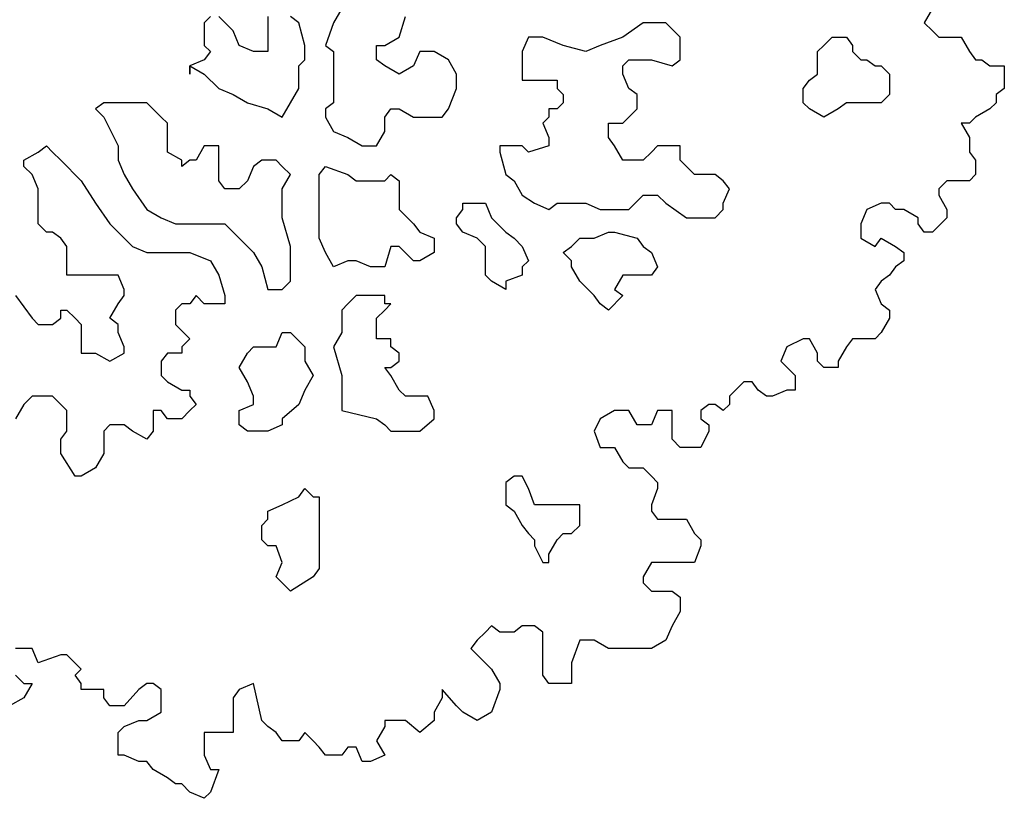
# Model space of a CAD drawing. Units: millimetres. Extents: x -10.2 to 41.9, y 12.6 to 41.7.
# Drawn here: x 20.3 to 20.8, y 13.2 to 13.7 of the extents above; entities that cross this region are included whole.
import ezdxf

# ---------------------------------------------------------------- set-up
doc = ezdxf.new("R2010")
doc.units = ezdxf.units.MM
doc.layers.add('Vegetação', color=3, linetype='Continuous')
doc.layers.get('0').off()

# ---------------------------------------------------------------- blocks, each defined once
blk = doc.blocks.new('arbolito')
at = {"linetype": 'ByBlock'}
for points in [[(463.31849, 69.01348), (463.31018, 68.99893), (463.31849, 68.99062), (463.32472, 68.98439), (463.33927, 68.98439), (463.34758, 68.98439), (463.35589, 68.96984), (463.36213, 68.96153), (463.36836, 68.96153), (463.37667, 68.9553), (463.39122, 68.9553), (463.39122, 68.94075), (463.39122, 68.93244), (463.38291, 68.92621), (463.38291, 68.9179), (463.37667, 68.91166), (463.36213, 68.90335), (463.35589, 68.89712), (463.34758, 68.89712), (463.35589, 68.88257), (463.35589, 68.86803), (463.36213, 68.85972), (463.36213, 68.84517), (463.35589, 68.83894), (463.33304, 68.83894), (463.32472, 68.83062), (463.32472, 68.82439), (463.33304, 68.80985), (463.33304, 68.80153), (463.31849, 68.78699), (463.31018, 68.78699), (463.30395, 68.7953), (463.30395, 68.80153), (463.2894, 68.80985), (463.28109, 68.80985), (463.27486, 68.81608), (463.26654, 68.81608), (463.252, 68.80985), (463.24576, 68.7953), (463.24576, 68.78076), (463.26031, 68.77244), (463.26654, 68.78076), (463.28109, 68.77244), (463.2894, 68.76621), (463.2894, 68.7579), (463.28109, 68.75167), (463.27486, 68.74335), (463.26654, 68.73712), (463.26031, 68.72881), (463.26654, 68.71426), (463.27486, 68.70803), (463.27486, 68.69972), (463.26654, 68.68517), (463.26031, 68.67894), (463.24576, 68.67894), (463.23745, 68.67894), (463.23122, 68.67063), (463.22291, 68.65608), (463.22291, 68.64985), (463.21667, 68.64985), (463.20836, 68.64985), (463.20213, 68.65608), (463.20213, 68.66439), (463.19382, 68.67894), (463.18758, 68.67894), (463.17096, 68.67063), (463.16473, 68.65608), (463.17927, 68.64154), (463.17927, 68.62699), (463.17096, 68.62699), (463.15642, 68.62076), (463.15018, 68.62076), (463.14187, 68.62699), (463.13564, 68.6353), (463.12733, 68.6353), (463.11278, 68.62076), (463.11278, 68.61245), (463.10655, 68.60621), (463.09823, 68.61245), (463.092, 68.61245), (463.08369, 68.60621), (463.08369, 68.5979), (463.092, 68.59167), (463.092, 68.58543), (463.08369, 68.56881), (463.07746, 68.56881), (463.06291, 68.56881), (463.0546, 68.57712), (463.0546, 68.58543), (463.0546, 68.59167), (463.0546, 68.60621), (463.04005, 68.60621), (463.03382, 68.59167), (463.01927, 68.59167), (463.01096, 68.60621), (462.99642, 68.60621), (462.98187, 68.5979), (462.97564, 68.58543), (462.98187, 68.56881), (462.99018, 68.56881), (462.99642, 68.56881), (463.00473, 68.55427), (463.01096, 68.54803), (463.02551, 68.54803), (463.03382, 68.53972), (463.04005, 68.53349), (463.04005, 68.52725), (463.03382, 68.51063), (463.03382, 68.5044), (463.04005, 68.49608), (463.04837, 68.49608), (463.06914, 68.49608), (463.07746, 68.48154), (463.08369, 68.47531), (463.08369, 68.46907), (463.07746, 68.45245), (463.06914, 68.45245), (463.0546, 68.45245), (463.04005, 68.45245), (463.03382, 68.45245), (463.02551, 68.4379), (463.02551, 68.43167), (463.03382, 68.42336), (463.0546, 68.42336), (463.06291, 68.41712), (463.06291, 68.40881), (463.06291, 68.40258), (463.0546, 68.38803), (463.04837, 68.37349), (463.03382, 68.36518), (463.01927, 68.36518), (462.99642, 68.36518), (462.99018, 68.36518), (462.97564, 68.37349), (462.96733, 68.37349), (462.96109, 68.37349), (462.95278, 68.35063), (462.95278, 68.32985), (462.92993, 68.32985), (462.92369, 68.33816), (462.92369, 68.3444), (462.92369, 68.35894), (462.92369, 68.36518), (462.92369, 68.3818), (462.91538, 68.38803), (462.90291, 68.38803), (462.8946, 68.3818), (462.88006, 68.3818), (462.87174, 68.38803), (462.86551, 68.3818), (462.8572, 68.37349), (462.85097, 68.36518), (462.8572, 68.35894), (462.87174, 68.3444), (462.88006, 68.32985), (462.88006, 68.32362), (462.87174, 68.30076), (462.8572, 68.29245), (462.84265, 68.30076), (462.83642, 68.307), (462.82187, 68.32362), (462.82187, 68.31531), (462.81356, 68.30076), (462.81356, 68.29245), (462.79902, 68.27998), (462.78447, 68.29245), (462.76993, 68.29245), (462.76369, 68.29245), (462.76369, 68.28622), (462.75538, 68.27167), (462.76369, 68.25713), (462.74915, 68.25089), (462.74084, 68.25089), (462.7346, 68.26544), (462.72629, 68.26544), (462.72006, 68.25713), (462.70343, 68.25713), (462.6972, 68.26544), (462.69097, 68.27167), (462.68266, 68.27998), (462.67642, 68.27167), (462.6598, 68.27167), (462.65357, 68.27998), (462.64525, 68.28622), (462.63902, 68.29245), (462.63071, 68.32985), (462.61616, 68.32362), (462.60993, 68.31531), (462.60993, 68.30076), (462.60993, 68.27998), (462.59538, 68.27998), (462.58084, 68.27998), (462.58084, 68.27167), (462.58084, 68.25713), (462.58707, 68.24258), (462.59538, 68.24258), (462.58707, 68.21972), (462.58084, 68.21349), (462.56629, 68.21972), (462.55798, 68.22804), (462.55175, 68.22804), (462.54344, 68.23427), (462.52889, 68.24258), (462.52266, 68.25089), (462.51435, 68.25089), (462.4998, 68.25713), (462.49357, 68.25713), (462.49357, 68.27167), (462.49357, 68.27998), (462.4998, 68.28622), (462.51435, 68.29245), (462.52266, 68.29245), (462.5372, 68.30076), (462.5372, 68.32362), (462.52889, 68.32985), (462.52266, 68.32985), (462.51435, 68.32362), (462.4998, 68.307), (462.48526, 68.307), (462.47902, 68.31531), (462.47902, 68.32362), (462.45617, 68.32362), (462.45617, 68.32985), (462.44993, 68.33816), (462.45617, 68.3444), (462.44162, 68.35894), (462.43539, 68.35894), (462.41253, 68.35063), (462.4063, 68.36518), (462.38967, 68.36518)], [(462.38967, 68.33816), (462.39798, 68.32985), (462.4063, 68.32985), (462.39798, 68.31531), (462.38344, 68.307)], [(463.31849, 69.01348), (463.31018, 68.99893), (463.31849, 68.99062), (463.32472, 68.98439), (463.33927, 68.98439), (463.34758, 68.98439), (463.35589, 68.96984), (463.36213, 68.96153), (463.36836, 68.96153), (463.37667, 68.9553), (463.39122, 68.9553), (463.39122, 68.94075), (463.39122, 68.93244), (463.38291, 68.92621), (463.38291, 68.9179), (463.37667, 68.91166), (463.36213, 68.90335), (463.35589, 68.89712), (463.34758, 68.89712), (463.35589, 68.88257), (463.35589, 68.86803), (463.36213, 68.85972), (463.36213, 68.84517), (463.35589, 68.83894), (463.33304, 68.83894), (463.32472, 68.83062), (463.32472, 68.82439), (463.33304, 68.80985), (463.33304, 68.80153), (463.31849, 68.78699), (463.31018, 68.78699), (463.30395, 68.7953), (463.30395, 68.80153), (463.2894, 68.80985), (463.28109, 68.80985), (463.27486, 68.81608), (463.26654, 68.81608), (463.252, 68.80985), (463.24576, 68.7953), (463.24576, 68.78076), (463.26031, 68.77244), (463.26654, 68.78076), (463.28109, 68.77244), (463.2894, 68.76621), (463.2894, 68.7579), (463.28109, 68.75167), (463.27486, 68.74335), (463.26654, 68.73712), (463.26031, 68.72881), (463.26654, 68.71426), (463.27486, 68.70803), (463.27486, 68.69972), (463.26654, 68.68517), (463.26031, 68.67894), (463.24576, 68.67894), (463.23745, 68.67894), (463.23122, 68.67063), (463.22291, 68.65608), (463.22291, 68.64985), (463.21667, 68.64985), (463.20836, 68.64985), (463.20213, 68.65608), (463.20213, 68.66439), (463.19382, 68.67894), (463.18758, 68.67894), (463.17096, 68.67063), (463.16473, 68.65608), (463.17927, 68.64154), (463.17927, 68.62699), (463.17096, 68.62699), (463.15642, 68.62076), (463.15018, 68.62076), (463.14187, 68.62699), (463.13564, 68.6353), (463.12733, 68.6353), (463.11278, 68.62076), (463.11278, 68.61245), (463.10655, 68.60621), (463.09823, 68.61245), (463.092, 68.61245), (463.08369, 68.60621), (463.08369, 68.5979), (463.092, 68.59167), (463.092, 68.58543), (463.08369, 68.56881), (463.07746, 68.56881), (463.06291, 68.56881), (463.0546, 68.57712), (463.0546, 68.58543), (463.0546, 68.59167), (463.0546, 68.60621), (463.04005, 68.60621), (463.03382, 68.59167), (463.01927, 68.59167), (463.01096, 68.60621), (462.99642, 68.60621), (462.98187, 68.5979), (462.97564, 68.58543), (462.98187, 68.56881), (462.99018, 68.56881), (462.99642, 68.56881), (463.00473, 68.55427), (463.01096, 68.54803), (463.02551, 68.54803), (463.03382, 68.53972), (463.04005, 68.53349), (463.04005, 68.52725), (463.03382, 68.51063), (463.03382, 68.5044), (463.04005, 68.49608), (463.04837, 68.49608), (463.06914, 68.49608), (463.07746, 68.48154), (463.08369, 68.47531), (463.08369, 68.46907), (463.07746, 68.45245), (463.06914, 68.45245), (463.0546, 68.45245), (463.04005, 68.45245), (463.03382, 68.45245), (463.02551, 68.4379), (463.02551, 68.43167), (463.03382, 68.42336), (463.0546, 68.42336), (463.06291, 68.41712), (463.06291, 68.40881), (463.06291, 68.40258), (463.0546, 68.38803), (463.04837, 68.37349), (463.03382, 68.36518), (463.01927, 68.36518), (462.99642, 68.36518), (462.99018, 68.36518), (462.97564, 68.37349), (462.96733, 68.37349), (462.96109, 68.37349), (462.95278, 68.35063), (462.95278, 68.32985), (462.92993, 68.32985), (462.92369, 68.33816), (462.92369, 68.3444), (462.92369, 68.35894), (462.92369, 68.36518), (462.92369, 68.3818), (462.91538, 68.38803), (462.90291, 68.38803), (462.8946, 68.3818), (462.88006, 68.3818), (462.87174, 68.38803), (462.86551, 68.3818), (462.8572, 68.37349), (462.85097, 68.36518), (462.8572, 68.35894), (462.87174, 68.3444), (462.88006, 68.32985), (462.88006, 68.32362), (462.87174, 68.30076), (462.8572, 68.29245), (462.84265, 68.30076), (462.83642, 68.307), (462.82187, 68.32362), (462.82187, 68.31531), (462.81356, 68.30076), (462.81356, 68.29245), (462.79902, 68.27998), (462.78447, 68.29245), (462.76993, 68.29245), (462.76369, 68.29245), (462.76369, 68.28622), (462.75538, 68.27167), (462.76369, 68.25713), (462.74915, 68.25089), (462.74084, 68.25089), (462.7346, 68.26544), (462.72629, 68.26544), (462.72006, 68.25713), (462.70343, 68.25713), (462.6972, 68.26544), (462.69097, 68.27167), (462.68266, 68.27998), (462.67642, 68.27167), (462.6598, 68.27167), (462.65357, 68.27998), (462.64525, 68.28622), (462.63902, 68.29245), (462.63071, 68.32985), (462.61616, 68.32362), (462.60993, 68.31531), (462.60993, 68.30076), (462.60993, 68.27998), (462.59538, 68.27998), (462.58084, 68.27998), (462.58084, 68.27167), (462.58084, 68.25713), (462.58707, 68.24258), (462.59538, 68.24258), (462.58707, 68.21972), (462.58084, 68.21349), (462.56629, 68.21972), (462.55798, 68.22804), (462.55175, 68.22804), (462.54344, 68.23427), (462.52889, 68.24258), (462.52266, 68.25089), (462.51435, 68.25089), (462.4998, 68.25713), (462.49357, 68.25713), (462.49357, 68.27167), (462.49357, 68.27998), (462.4998, 68.28622), (462.51435, 68.29245), (462.52266, 68.29245), (462.5372, 68.30076), (462.5372, 68.32362), (462.52889, 68.32985), (462.52266, 68.32985), (462.51435, 68.32362), (462.4998, 68.307), (462.48526, 68.307), (462.47902, 68.31531), (462.47902, 68.32362), (462.45617, 68.32362), (462.45617, 68.32985), (462.44993, 68.33816), (462.45617, 68.3444), (462.44162, 68.35894), (462.43539, 68.35894), (462.41253, 68.35063), (462.4063, 68.36518), (462.38967, 68.36518)], [(462.38967, 68.33816), (462.39798, 68.32985), (462.4063, 68.32985), (462.39798, 68.31531), (462.38344, 68.307)], [(462.70343, 68.90335), (462.71175, 68.88881), (462.72629, 68.88257), (462.74084, 68.87426), (462.74915, 68.87426), (462.75538, 68.87426), (462.76369, 68.88881), (462.76369, 68.89712), (462.76369, 68.90335), (462.76993, 68.91166), (462.77824, 68.91166), (462.79278, 68.90335), (462.80733, 68.90335), (462.82187, 68.90335), (462.82811, 68.91166), (462.83642, 68.93244), (462.83642, 68.94699), (462.82811, 68.96153), (462.81356, 68.96984), (462.80733, 68.96984), (462.79902, 68.96984), (462.79278, 68.9553), (462.77824, 68.94699), (462.76369, 68.9553), (462.75538, 68.96153), (462.75538, 68.97608), (462.76369, 68.97608), (462.77824, 68.98439), (462.78447, 69.00517)], [(462.72006, 69.01348), (462.71175, 68.99893), (462.70343, 68.97608), (462.71175, 68.96984), (462.71175, 68.9553), (462.71175, 68.93244), (462.71175, 68.9179), (462.70343, 68.91166), (462.70343, 68.90335), (462.70343, 68.90335)], [(462.70343, 68.90335), (462.71175, 68.88881), (462.72629, 68.88257), (462.74084, 68.87426), (462.74915, 68.87426), (462.75538, 68.87426), (462.76369, 68.88881), (462.76369, 68.89712), (462.76369, 68.90335), (462.76993, 68.91166), (462.77824, 68.91166), (462.79278, 68.90335), (462.80733, 68.90335), (462.82187, 68.90335), (462.82811, 68.91166), (462.83642, 68.93244), (462.83642, 68.94699), (462.82811, 68.96153), (462.81356, 68.96984), (462.80733, 68.96984), (462.79902, 68.96984), (462.79278, 68.9553), (462.77824, 68.94699), (462.76369, 68.9553), (462.75538, 68.96153), (462.75538, 68.97608), (462.76369, 68.97608), (462.77824, 68.98439), (462.78447, 69.00517)], [(462.72006, 69.01348), (462.71175, 68.99893), (462.70343, 68.97608), (462.71175, 68.96984), (462.71175, 68.9553), (462.71175, 68.93244), (462.71175, 68.9179), (462.70343, 68.91166), (462.70343, 68.90335)], [(462.56629, 68.9553), (462.58084, 68.94699), (462.59538, 68.93244), (462.60993, 68.92621), (462.62447, 68.9179), (462.64525, 68.91166), (462.6598, 68.90335), (462.66811, 68.9179), (462.67642, 68.93244), (462.67642, 68.9553), (462.68266, 68.96153), (462.68266, 68.97608), (462.67642, 68.99893), (462.66811, 69.00517)], [(462.64525, 69.00517), (462.64525, 68.99893), (462.64525, 68.98439), (462.64525, 68.96984), (462.63071, 68.96984), (462.61616, 68.97608), (462.60993, 68.99062), (462.59538, 69.00517)], [(462.58707, 69.00517), (462.58084, 68.99893), (462.58084, 68.98439), (462.58084, 68.97608), (462.58707, 68.96984), (462.58084, 68.96153), (462.56629, 68.9553), (462.56629, 68.94699), (462.56629, 68.9553), (462.56629, 68.9553)], [(462.56629, 68.9553), (462.58084, 68.94699), (462.59538, 68.93244), (462.60993, 68.92621), (462.62447, 68.9179), (462.64525, 68.91166), (462.6598, 68.90335), (462.66811, 68.9179), (462.67642, 68.93244), (462.67642, 68.9553), (462.68266, 68.96153), (462.68266, 68.97608), (462.67642, 68.99893), (462.66811, 69.00517)], [(462.64525, 69.00517), (462.64525, 68.99893), (462.64525, 68.98439), (462.64525, 68.96984), (462.63071, 68.96984), (462.61616, 68.97608), (462.60993, 68.99062), (462.59538, 69.00517)], [(462.58707, 69.00517), (462.58084, 68.99893), (462.58084, 68.98439), (462.58084, 68.97608), (462.58707, 68.96984), (462.58084, 68.96153), (462.56629, 68.9553), (462.56629, 68.94699), (462.56629, 68.9553)], [(462.90915, 68.86803), (462.90291, 68.87426), (462.88629, 68.87426), (462.88006, 68.87426), (462.88006, 68.86803), (462.88629, 68.84517), (462.8946, 68.83894), (462.90291, 68.82439), (462.91538, 68.81608), (462.92993, 68.80985), (462.93824, 68.81608), (462.95278, 68.81608), (462.96733, 68.81608), (462.98187, 68.80985), (462.99642, 68.80985), (463.01096, 68.80985), (463.02551, 68.82439), (463.04005, 68.82439), (463.04837, 68.81608), (463.06914, 68.80153), (463.08369, 68.80153), (463.09823, 68.80153), (463.10655, 68.80985), (463.10655, 68.81608), (463.11278, 68.83062), (463.10655, 68.83894), (463.09823, 68.84517), (463.092, 68.84517), (463.07746, 68.84517), (463.06914, 68.85348), (463.06291, 68.85972), (463.06291, 68.87426), (463.0546, 68.87426), (463.04005, 68.87426), (463.03382, 68.86803), (463.02551, 68.85972), (463.01096, 68.85972), (463.00473, 68.85972), (462.99642, 68.87426), (462.99018, 68.88257), (462.99018, 68.88881), (462.99018, 68.89712), (463.00473, 68.89712), (463.01096, 68.90335), (463.01927, 68.91166), (463.01927, 68.92621), (463.01096, 68.93244), (463.00473, 68.94699), (463.00473, 68.9553), (463.01096, 68.96153), (463.02551, 68.96153), (463.03382, 68.96153), (463.0546, 68.9553), (463.06291, 68.96153), (463.06291, 68.97608), (463.06291, 68.98439), (463.04837, 68.99893), (463.02551, 68.99893), (463.00473, 68.98439), (462.98187, 68.97608), (462.96733, 68.96984), (462.94447, 68.97608), (462.92369, 68.98439), (462.90915, 68.98439), (462.90291, 68.96984), (462.90291, 68.96153), (462.90291, 68.9553), (462.90291, 68.94075), (462.90915, 68.94075), (462.92369, 68.94075), (462.93824, 68.94075), (462.93824, 68.93244), (462.94447, 68.92621), (462.94447, 68.9179), (462.93824, 68.91166), (462.92993, 68.91166), (462.92993, 68.90335), (462.92369, 68.89712), (462.92993, 68.88257), (462.92993, 68.87426), (462.90915, 68.86803), (462.90915, 68.86803)], [(462.90915, 68.86803), (462.90291, 68.87426), (462.88629, 68.87426), (462.88006, 68.87426), (462.88006, 68.86803), (462.88629, 68.84517), (462.8946, 68.83894), (462.90291, 68.82439), (462.91538, 68.81608), (462.92993, 68.80985), (462.93824, 68.81608), (462.95278, 68.81608), (462.96733, 68.81608), (462.98187, 68.80985), (462.99642, 68.80985), (463.01096, 68.80985), (463.02551, 68.82439), (463.04005, 68.82439), (463.04837, 68.81608), (463.06914, 68.80153), (463.08369, 68.80153), (463.09823, 68.80153), (463.10655, 68.80985), (463.10655, 68.81608), (463.11278, 68.83062), (463.10655, 68.83894), (463.09823, 68.84517), (463.092, 68.84517), (463.07746, 68.84517), (463.06914, 68.85348), (463.06291, 68.85972), (463.06291, 68.87426), (463.0546, 68.87426), (463.04005, 68.87426), (463.03382, 68.86803), (463.02551, 68.85972), (463.01096, 68.85972), (463.00473, 68.85972), (462.99642, 68.87426), (462.99018, 68.88257), (462.99018, 68.88881), (462.99018, 68.89712), (463.00473, 68.89712), (463.01096, 68.90335), (463.01927, 68.91166), (463.01927, 68.92621), (463.01096, 68.93244), (463.00473, 68.94699), (463.00473, 68.9553), (463.01096, 68.96153), (463.02551, 68.96153), (463.03382, 68.96153), (463.0546, 68.9553), (463.06291, 68.96153), (463.06291, 68.97608), (463.06291, 68.98439), (463.04837, 68.99893), (463.02551, 68.99893), (463.00473, 68.98439), (462.98187, 68.97608), (462.96733, 68.96984), (462.94447, 68.97608), (462.92369, 68.98439), (462.90915, 68.98439), (462.90291, 68.96984), (462.90291, 68.96153), (462.90291, 68.9553), (462.90291, 68.94075), (462.90915, 68.94075), (462.92369, 68.94075), (462.93824, 68.94075), (462.93824, 68.93244), (462.94447, 68.92621), (462.94447, 68.9179), (462.93824, 68.91166), (462.92993, 68.91166), (462.92993, 68.90335), (462.92369, 68.89712), (462.92993, 68.88257), (462.92993, 68.87426), (462.90915, 68.86803)], [(463.23745, 68.9179), (463.23122, 68.9179), (463.22291, 68.91166), (463.20836, 68.90335), (463.19382, 68.91166), (463.18758, 68.9179), (463.18758, 68.92621), (463.18758, 68.93244), (463.19382, 68.94075), (463.20213, 68.94699), (463.20213, 68.9553), (463.20213, 68.96984), (463.20836, 68.97608), (463.21667, 68.98439), (463.22291, 68.98439), (463.23122, 68.98439), (463.23745, 68.97608), (463.23745, 68.96984), (463.24576, 68.96153), (463.252, 68.96153), (463.26031, 68.9553), (463.26654, 68.9553), (463.27486, 68.94699), (463.27486, 68.93244), (463.27486, 68.92621), (463.26654, 68.9179), (463.26031, 68.9179), (463.252, 68.9179), (463.24576, 68.9179), (463.23745, 68.9179), (463.23745, 68.9179)], [(463.23745, 68.9179), (463.23122, 68.9179), (463.22291, 68.91166), (463.20836, 68.90335), (463.19382, 68.91166), (463.18758, 68.9179), (463.18758, 68.92621), (463.18758, 68.93244), (463.19382, 68.94075), (463.20213, 68.94699), (463.20213, 68.9553), (463.20213, 68.96984), (463.20836, 68.97608), (463.21667, 68.98439), (463.22291, 68.98439), (463.23122, 68.98439), (463.23745, 68.97608), (463.23745, 68.96984), (463.24576, 68.96153), (463.252, 68.96153), (463.26031, 68.9553), (463.26654, 68.9553), (463.27486, 68.94699), (463.27486, 68.93244), (463.27486, 68.92621), (463.26654, 68.9179), (463.26031, 68.9179), (463.252, 68.9179), (463.24576, 68.9179), (463.23745, 68.9179)], [(462.47071, 68.91166), (462.47902, 68.90335), (462.49357, 68.87426), (462.49357, 68.85972), (462.4998, 68.84517), (462.50811, 68.83062), (462.52266, 68.80985), (462.5372, 68.80153), (462.55175, 68.7953), (462.58084, 68.7953), (462.60162, 68.7953), (462.61616, 68.78076), (462.63071, 68.76621), (462.63902, 68.75167), (462.64525, 68.72881), (462.6598, 68.72881), (462.66811, 68.73712), (462.66811, 68.75167), (462.66811, 68.77244), (462.6598, 68.80153), (462.6598, 68.81608), (462.6598, 68.83062), (462.66811, 68.84517), (462.6598, 68.85348), (462.65357, 68.85972), (462.64525, 68.85972), (462.63902, 68.85972), (462.63071, 68.85348), (462.62447, 68.83894), (462.61616, 68.83062), (462.60993, 68.83062), (462.60162, 68.83062), (462.59538, 68.83894), (462.59538, 68.85348), (462.59538, 68.85972), (462.59538, 68.87426), (462.58084, 68.87426), (462.57253, 68.85972), (462.56629, 68.85972), (462.55798, 68.85348), (462.55798, 68.85972), (462.54344, 68.86803), (462.54344, 68.88257), (462.54344, 68.89712), (462.5372, 68.90335), (462.52266, 68.9179), (462.51435, 68.9179), (462.4998, 68.9179), (462.47902, 68.9179), (462.47071, 68.91166), (462.47071, 68.91166)], [(462.47071, 68.91166), (462.47902, 68.90335), (462.49357, 68.87426), (462.49357, 68.85972), (462.4998, 68.84517), (462.50811, 68.83062), (462.52266, 68.80985), (462.5372, 68.80153), (462.55175, 68.7953), (462.58084, 68.7953), (462.60162, 68.7953), (462.61616, 68.78076), (462.63071, 68.76621), (462.63902, 68.75167), (462.64525, 68.72881), (462.6598, 68.72881), (462.66811, 68.73712), (462.66811, 68.75167), (462.66811, 68.77244), (462.6598, 68.80153), (462.6598, 68.81608), (462.6598, 68.83062), (462.66811, 68.84517), (462.6598, 68.85348), (462.65357, 68.85972), (462.64525, 68.85972), (462.63902, 68.85972), (462.63071, 68.85348), (462.62447, 68.83894), (462.61616, 68.83062), (462.60993, 68.83062), (462.60162, 68.83062), (462.59538, 68.83894), (462.59538, 68.85348), (462.59538, 68.85972), (462.59538, 68.87426), (462.58084, 68.87426), (462.57253, 68.85972), (462.56629, 68.85972), (462.55798, 68.85348), (462.55798, 68.85972), (462.54344, 68.86803), (462.54344, 68.88257), (462.54344, 68.89712), (462.5372, 68.90335), (462.52266, 68.9179), (462.51435, 68.9179), (462.4998, 68.9179), (462.47902, 68.9179), (462.47071, 68.91166)], [(462.38967, 68.72257), (462.4063, 68.69972), (462.41253, 68.69348), (462.42708, 68.69348), (462.43539, 68.69972), (462.43539, 68.70803), (462.44162, 68.70803), (462.44993, 68.69972), (462.45617, 68.69348), (462.45617, 68.68517), (462.45617, 68.67063), (462.45617, 68.66439), (462.47071, 68.66439), (462.48526, 68.65608), (462.4998, 68.66439), (462.4998, 68.67063), (462.49357, 68.68517), (462.49357, 68.69348), (462.48526, 68.69972), (462.49357, 68.71426), (462.4998, 68.72257), (462.4998, 68.72881), (462.49357, 68.74335), (462.48526, 68.74335), (462.47071, 68.74335), (462.44993, 68.74335), (462.44162, 68.74335), (462.44162, 68.75167), (462.44162, 68.7579), (462.44162, 68.77244), (462.43539, 68.78076), (462.42708, 68.78699), (462.42084, 68.78699), (462.41253, 68.7953), (462.41253, 68.80153), (462.41253, 68.80985), (462.41253, 68.82439), (462.41253, 68.83062), (462.4063, 68.84517), (462.39798, 68.85348), (462.39798, 68.85972), (462.41253, 68.86803), (462.42084, 68.87426), (462.42708, 68.86803), (462.43539, 68.85972), (462.45617, 68.83894), (462.47071, 68.81608), (462.48526, 68.7953), (462.49357, 68.78699), (462.50811, 68.77244), (462.52266, 68.76621), (462.5372, 68.76621), (462.55798, 68.76621), (462.56629, 68.76621), (462.58707, 68.7579), (462.59538, 68.74335), (462.60162, 68.72257), (462.60162, 68.71426), (462.58084, 68.71426), (462.57253, 68.72257), (462.56629, 68.71426), (462.55798, 68.71426), (462.55175, 68.70803), (462.55175, 68.69348), (462.56629, 68.67894), (462.55798, 68.67063), (462.55798, 68.66439), (462.54344, 68.66439), (462.5372, 68.65608), (462.5372, 68.64985), (462.5372, 68.64154), (462.54344, 68.6353), (462.55798, 68.62699), (462.56629, 68.62699), (462.56629, 68.62076), (462.57253, 68.61245), (462.56629, 68.60621), (462.55798, 68.5979), (462.54344, 68.5979), (462.5372, 68.60621), (462.52889, 68.60621), (462.52889, 68.58543), (462.52266, 68.57712), (462.50811, 68.58543), (462.4998, 68.59167), (462.48526, 68.59167), (462.47902, 68.58543), (462.47902, 68.56881), (462.47902, 68.56258), (462.47071, 68.54803), (462.45617, 68.53972), (462.44993, 68.53972), (462.43539, 68.56258), (462.43539, 68.56881), (462.43539, 68.57712), (462.44162, 68.58543), (462.44162, 68.60621), (462.42708, 68.62076), (462.41253, 68.62076), (462.4063, 68.62076), (462.39798, 68.61245), (462.38967, 68.5979)], [(462.38967, 68.72257), (462.4063, 68.69972), (462.41253, 68.69348), (462.42708, 68.69348), (462.43539, 68.69972), (462.43539, 68.70803), (462.44162, 68.70803), (462.44993, 68.69972), (462.45617, 68.69348), (462.45617, 68.68517), (462.45617, 68.67063), (462.45617, 68.66439), (462.47071, 68.66439), (462.48526, 68.65608), (462.4998, 68.66439), (462.4998, 68.67063), (462.49357, 68.68517), (462.49357, 68.69348), (462.48526, 68.69972), (462.49357, 68.71426), (462.4998, 68.72257), (462.4998, 68.72881), (462.49357, 68.74335), (462.48526, 68.74335), (462.47071, 68.74335), (462.44993, 68.74335), (462.44162, 68.74335), (462.44162, 68.75167), (462.44162, 68.7579), (462.44162, 68.77244), (462.43539, 68.78076), (462.42708, 68.78699), (462.42084, 68.78699), (462.41253, 68.7953), (462.41253, 68.80153), (462.41253, 68.80985), (462.41253, 68.82439), (462.41253, 68.83062), (462.4063, 68.84517), (462.39798, 68.85348), (462.39798, 68.85972), (462.41253, 68.86803), (462.42084, 68.87426), (462.42708, 68.86803), (462.43539, 68.85972), (462.45617, 68.83894), (462.47071, 68.81608), (462.48526, 68.7953), (462.49357, 68.78699), (462.50811, 68.77244), (462.52266, 68.76621), (462.5372, 68.76621), (462.55798, 68.76621), (462.56629, 68.76621), (462.58707, 68.7579), (462.59538, 68.74335), (462.60162, 68.72257), (462.60162, 68.71426), (462.58084, 68.71426), (462.57253, 68.72257), (462.56629, 68.71426), (462.55798, 68.71426), (462.55175, 68.70803), (462.55175, 68.69348), (462.56629, 68.67894), (462.55798, 68.67063), (462.55798, 68.66439), (462.54344, 68.66439), (462.5372, 68.65608), (462.5372, 68.64985), (462.5372, 68.64154), (462.54344, 68.6353), (462.55798, 68.62699), (462.56629, 68.62699), (462.56629, 68.62076), (462.57253, 68.61245), (462.56629, 68.60621), (462.55798, 68.5979), (462.54344, 68.5979), (462.5372, 68.60621), (462.52889, 68.60621), (462.52889, 68.58543), (462.52266, 68.57712), (462.50811, 68.58543), (462.4998, 68.59167), (462.48526, 68.59167), (462.47902, 68.58543), (462.47902, 68.56881), (462.47902, 68.56258), (462.47071, 68.54803), (462.45617, 68.53972), (462.44993, 68.53972), (462.43539, 68.56258), (462.43539, 68.56881), (462.43539, 68.57712), (462.44162, 68.58543), (462.44162, 68.60621), (462.42708, 68.62076), (462.41253, 68.62076), (462.4063, 68.62076), (462.39798, 68.61245), (462.38967, 68.5979)], [(462.70343, 68.76621), (462.6972, 68.78076), (462.6972, 68.7953), (462.6972, 68.80985), (462.6972, 68.83062), (462.6972, 68.84517), (462.70343, 68.85348), (462.72629, 68.84517), (462.7346, 68.83894), (462.74915, 68.83894), (462.76369, 68.83894), (462.76993, 68.84517), (462.77824, 68.83894), (462.77824, 68.82439), (462.77824, 68.81608), (462.77824, 68.80985), (462.79278, 68.7953), (462.79902, 68.78699), (462.81356, 68.78076), (462.81356, 68.76621), (462.79902, 68.7579), (462.79278, 68.7579), (462.77824, 68.77244), (462.76993, 68.77244), (462.76369, 68.75167), (462.74915, 68.75167), (462.7346, 68.7579), (462.72629, 68.7579), (462.71175, 68.75167), (462.70343, 68.76621), (462.70343, 68.76621)], [(462.70343, 68.76621), (462.6972, 68.78076), (462.6972, 68.7953), (462.6972, 68.80985), (462.6972, 68.83062), (462.6972, 68.84517), (462.70343, 68.85348), (462.72629, 68.84517), (462.7346, 68.83894), (462.74915, 68.83894), (462.76369, 68.83894), (462.76993, 68.84517), (462.77824, 68.83894), (462.77824, 68.82439), (462.77824, 68.81608), (462.77824, 68.80985), (462.79278, 68.7953), (462.79902, 68.78699), (462.81356, 68.78076), (462.81356, 68.76621), (462.79902, 68.7579), (462.79278, 68.7579), (462.77824, 68.77244), (462.76993, 68.77244), (462.76369, 68.75167), (462.74915, 68.75167), (462.7346, 68.7579), (462.72629, 68.7579), (462.71175, 68.75167), (462.70343, 68.76621)], [(462.88629, 68.72881), (462.87174, 68.73712), (462.86551, 68.74335), (462.86551, 68.75167), (462.86551, 68.7579), (462.86551, 68.77244), (462.8572, 68.78076), (462.84265, 68.78699), (462.83642, 68.7953), (462.83642, 68.80153), (462.84265, 68.80985), (462.84265, 68.81608), (462.8572, 68.81608), (462.86551, 68.81608), (462.87174, 68.80153), (462.88629, 68.78699), (462.8946, 68.78076), (462.90291, 68.77244), (462.90915, 68.7579), (462.90291, 68.75167), (462.90291, 68.74335), (462.88629, 68.73712), (462.88629, 68.72881), (462.88629, 68.72881)], [(462.88629, 68.72881), (462.87174, 68.73712), (462.86551, 68.74335), (462.86551, 68.75167), (462.86551, 68.7579), (462.86551, 68.77244), (462.8572, 68.78076), (462.84265, 68.78699), (462.83642, 68.7953), (462.83642, 68.80153), (462.84265, 68.80985), (462.84265, 68.81608), (462.8572, 68.81608), (462.86551, 68.81608), (462.87174, 68.80153), (462.88629, 68.78699), (462.8946, 68.78076), (462.90291, 68.77244), (462.90915, 68.7579), (462.90291, 68.75167), (462.90291, 68.74335), (462.88629, 68.73712), (462.88629, 68.72881)], [(462.99018, 68.70803), (462.98187, 68.71426), (462.97564, 68.72257), (462.96109, 68.73712), (462.95278, 68.75167), (462.95278, 68.7579), (462.94447, 68.76621), (462.95278, 68.77244), (462.96109, 68.78076), (462.97564, 68.78076), (462.99018, 68.78699), (462.99642, 68.78699), (463.01927, 68.78076), (463.02551, 68.77244), (463.03382, 68.76621), (463.04005, 68.75167), (463.03382, 68.74335), (463.01927, 68.74335), (463.01096, 68.74335), (463.00473, 68.74335), (462.99642, 68.72881), (463.00473, 68.72257), (462.99018, 68.70803), (462.99018, 68.70803)], [(462.99018, 68.70803), (462.98187, 68.71426), (462.97564, 68.72257), (462.96109, 68.73712), (462.95278, 68.75167), (462.95278, 68.7579), (462.94447, 68.76621), (462.95278, 68.77244), (462.96109, 68.78076), (462.97564, 68.78076), (462.99018, 68.78699), (462.99642, 68.78699), (463.01927, 68.78076), (463.02551, 68.77244), (463.03382, 68.76621), (463.04005, 68.75167), (463.03382, 68.74335), (463.01927, 68.74335), (463.01096, 68.74335), (463.00473, 68.74335), (462.99642, 68.72881), (463.00473, 68.72257), (462.99018, 68.70803)], [(462.75538, 68.5979), (462.76369, 68.59167), (462.76993, 68.58543), (462.79278, 68.58543), (462.79902, 68.58543), (462.81356, 68.5979), (462.81356, 68.60621), (462.80733, 68.62076), (462.79278, 68.62076), (462.78447, 68.62076), (462.77824, 68.62699), (462.76993, 68.64154), (462.76369, 68.64985), (462.76993, 68.64985), (462.77824, 68.65608), (462.77824, 68.66439), (462.76993, 68.67063), (462.76993, 68.67894), (462.75538, 68.67894), (462.75538, 68.68517), (462.75538, 68.69348), (462.75538, 68.69972), (462.76369, 68.70803), (462.76993, 68.71426), (462.76369, 68.71426), (462.76369, 68.72257), (462.75538, 68.72257), (462.74084, 68.72257), (462.7346, 68.72257), (462.72629, 68.71426), (462.72006, 68.70803), (462.72006, 68.68517), (462.71175, 68.67063), (462.72006, 68.64154), (462.72006, 68.6353), (462.72006, 68.62076), (462.72006, 68.60621), (462.75538, 68.5979), (462.75538, 68.5979)], [(462.75538, 68.5979), (462.76369, 68.59167), (462.76993, 68.58543), (462.79278, 68.58543), (462.79902, 68.58543), (462.81356, 68.5979), (462.81356, 68.60621), (462.80733, 68.62076), (462.79278, 68.62076), (462.78447, 68.62076), (462.77824, 68.62699), (462.76993, 68.64154), (462.76369, 68.64985), (462.76993, 68.64985), (462.77824, 68.65608), (462.77824, 68.66439), (462.76993, 68.67063), (462.76993, 68.67894), (462.75538, 68.67894), (462.75538, 68.68517), (462.75538, 68.69348), (462.75538, 68.69972), (462.76369, 68.70803), (462.76993, 68.71426), (462.76369, 68.71426), (462.76369, 68.72257), (462.75538, 68.72257), (462.74084, 68.72257), (462.7346, 68.72257), (462.72629, 68.71426), (462.72006, 68.70803), (462.72006, 68.68517), (462.71175, 68.67063), (462.72006, 68.64154), (462.72006, 68.6353), (462.72006, 68.62076), (462.72006, 68.60621), (462.75538, 68.5979)], [(462.62447, 68.58543), (462.61616, 68.59167), (462.61616, 68.60621), (462.63071, 68.61245), (462.63071, 68.62076), (462.62447, 68.6353), (462.61616, 68.64985), (462.62447, 68.66439), (462.63071, 68.67063), (462.63902, 68.67063), (462.65357, 68.67063), (462.6598, 68.68517), (462.66811, 68.68517), (462.68266, 68.67063), (462.68266, 68.65608), (462.69097, 68.64154), (462.68266, 68.62699), (462.67642, 68.61245), (462.6598, 68.5979), (462.6598, 68.59167), (462.64525, 68.58543), (462.62447, 68.58543), (462.62447, 68.58543)], [(462.62447, 68.58543), (462.61616, 68.59167), (462.61616, 68.60621), (462.63071, 68.61245), (462.63071, 68.62076), (462.62447, 68.6353), (462.61616, 68.64985), (462.62447, 68.66439), (462.63071, 68.67063), (462.63902, 68.67063), (462.65357, 68.67063), (462.6598, 68.68517), (462.66811, 68.68517), (462.68266, 68.67063), (462.68266, 68.65608), (462.69097, 68.64154), (462.68266, 68.62699), (462.67642, 68.61245), (462.6598, 68.5979), (462.6598, 68.59167), (462.64525, 68.58543), (462.62447, 68.58543)], [(462.92993, 68.45245), (462.92993, 68.46076), (462.93824, 68.47531), (462.94447, 68.48154), (462.95278, 68.48154), (462.96109, 68.48985), (462.96109, 68.49608), (462.96109, 68.51063), (462.95278, 68.51063), (462.93824, 68.51063), (462.92993, 68.51063), (462.91538, 68.51063), (462.90915, 68.52725), (462.90291, 68.53972), (462.8946, 68.53972), (462.88629, 68.53349), (462.88629, 68.52725), (462.88629, 68.51063), (462.8946, 68.5044), (462.90291, 68.48985), (462.90915, 68.48154), (462.91538, 68.47531), (462.91538, 68.46907), (462.92369, 68.45245), (462.92993, 68.45245), (462.92993, 68.45245)], [(462.92993, 68.45245), (462.92993, 68.46076), (462.93824, 68.47531), (462.94447, 68.48154), (462.95278, 68.48154), (462.96109, 68.48985), (462.96109, 68.49608), (462.96109, 68.51063), (462.95278, 68.51063), (462.93824, 68.51063), (462.92993, 68.51063), (462.91538, 68.51063), (462.90915, 68.52725), (462.90291, 68.53972), (462.8946, 68.53972), (462.88629, 68.53349), (462.88629, 68.52725), (462.88629, 68.51063), (462.8946, 68.5044), (462.90291, 68.48985), (462.90915, 68.48154), (462.91538, 68.47531), (462.91538, 68.46907), (462.92369, 68.45245), (462.92993, 68.45245)], [(462.66811, 68.42336), (462.6598, 68.43167), (462.65357, 68.4379), (462.6598, 68.45245), (462.65357, 68.46907), (462.64525, 68.46907), (462.63902, 68.47531), (462.63902, 68.48985), (462.64525, 68.49608), (462.64525, 68.5044), (462.6598, 68.51063), (462.67642, 68.51894), (462.68266, 68.52725), (462.69097, 68.51894), (462.6972, 68.51894), (462.6972, 68.5044), (462.6972, 68.48985), (462.6972, 68.46907), (462.6972, 68.46076), (462.6972, 68.45245), (462.6972, 68.44621), (462.69097, 68.4379), (462.66811, 68.42336), (462.66811, 68.42336)], [(462.66811, 68.42336), (462.6598, 68.43167), (462.65357, 68.4379), (462.6598, 68.45245), (462.65357, 68.46907), (462.64525, 68.46907), (462.63902, 68.47531), (462.63902, 68.48985), (462.64525, 68.49608), (462.64525, 68.5044), (462.6598, 68.51063), (462.67642, 68.51894), (462.68266, 68.52725), (462.69097, 68.51894), (462.6972, 68.51894), (462.6972, 68.5044), (462.6972, 68.48985), (462.6972, 68.46907), (462.6972, 68.46076), (462.6972, 68.45245), (462.6972, 68.44621), (462.69097, 68.4379), (462.66811, 68.42336)]]:
    blk.add_lwpolyline(points, dxfattribs=at)

msp = doc.modelspace()

# ---------------------------------------------------------------- block references
at = {"layer": 'Vegetação', "xscale": 0.579522313374738, "yscale": 0.579522313374738, "zscale": 0.579522313374738}
msp.add_blockref('arbolito', (-247.69925, -26.3056), dxfattribs=at)

doc.saveas('drawing.dxf')
